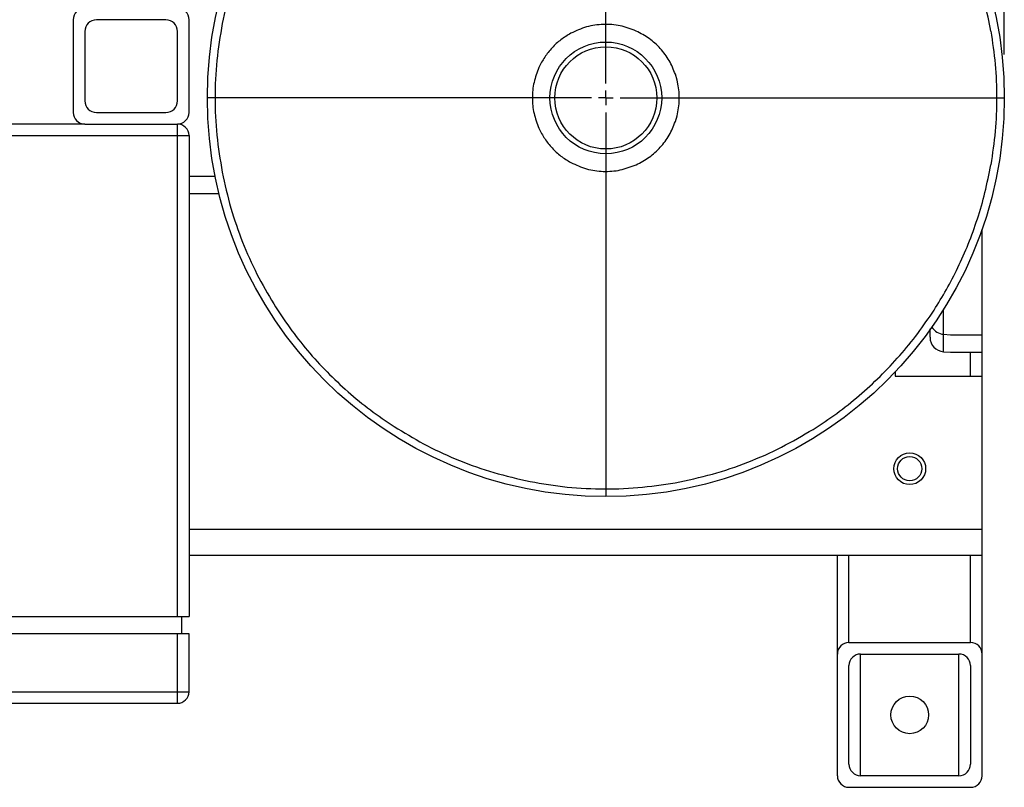
# Model space of a CAD drawing. Units: millimetres. Extents: x 5 to 415, y 5 to 292.
# Drawn here: x 101 to 124, y 193 to 210 of the extents above; entities that cross this region are included whole.
import ezdxf

# ---------------------------------------------------------------- set-up
doc = ezdxf.new("R2010")
doc.units = ezdxf.units.MM
doc.layers.add('FORMAT', color=7, linetype='Continuous')
doc.styles.add('SLDTEXTSTYLE1', font='TXT', dxfattribs={"width": 0.75})
doc.dimstyles.new('SLDDIMSTYLE0', dxfattribs={"dimtxt": 3.5, "dimasz": 3, "dimexe": 0, "dimexo": 0.0625, "dimgap": 0.875, "dimtad": 1, "dimlfac": 15, "dimrnd": 1e-09, "dimzin": 4, "dimdsep": 46, "dimtxsty": 'SLDTEXTSTYLE1', "dimsah": 1, "dimcen": 0.09, "dimadec": 0, "dimazin": 1, "dimtfac": 1, "dimtofl": 0, "dimtmove": 0, "dimatfit": 3, "dimfxl": 0, "dimfrac": 2, "dimtolj": 1, "dimtzin": 12, "dimarcsym": 0})

# ---------------------------------------------------------------- blocks, each defined once
blk = doc.blocks.new('_D_8')
at = {"layer": 'FORMAT', "color": 7}
for p, q in [((59.355, 209.403), (59.355, 267.534)), ((123.711, 209.403), (123.711, 267.534)), ((59.355, 266.534), (123.711, 266.534))]:
    blk.add_line(p, q, dxfattribs=at)
for points in [[(59.355, 266.534), (62.355, 266.034), (62.355, 267.034)], [(123.711, 266.534), (120.711, 267.034), (120.711, 266.034)]]:
    blk.add_solid(points, dxfattribs=at)
at = {"layer": 'FORMAT', "color": 7, "insert": (84.421, 271.046), "char_height": 3.5, "attachment_point": 1, "style": 'SLDTEXTSTYLE1'}
blk.add_mtext('965.00', dxfattribs=at)
blk = doc.blocks.new('SW_CENTERMARKSYMBOL_2')
at = {"layer": 'FORMAT', "color": 0}
for p, q in [((0, 0.333), (0, 9.167)), ((-0.333, 0), (-9.167, 0)), ((0, 0), (-0.167, 0)), ((0, 0), (0, 0.167)), ((0, 0), (0, -0.167)), ((0, 0), (0.167, 0)), ((0.333, 0), (9.167, 0)), ((0, -0.333), (0, -9.167))]:
    blk.add_line(p, q, dxfattribs=at)

msp = doc.modelspace()

# ---------------------------------------------------------------- linework, layer by layer
at = {"color": 7, "linetype": 'Continuous', "lineweight": 25}
for p, q in [((102.26631, 210.20086), (102.26631, 208.06752)), ((104.39964, 210.20086), (102.79964, 210.20086)), ((104.93298, 208.06752), (104.93298, 210.20086)), ((102.53298, 209.93419), (102.53298, 208.33419)), ((104.66631, 208.33419), (104.66631, 209.93419)), ((102.79964, 208.06752), (104.39964, 208.06752)), ((102.53298, 207.80086), (80.66631, 207.80086)), ((102.53298, 207.80086), (104.66631, 207.80086)), ((104.66631, 207.53419), (104.66631, 207.80086)), ((78.53298, 207.53419), (104.66631, 207.53419)), ((104.66631, 207.53419), (104.93298, 207.53419)), ((104.66631, 196.46752), (104.66631, 207.53419)), ((104.93298, 207.53419), (104.93298, 196.46752)), ((104.93298, 206.60302), (105.53322, 206.60302)), ((104.93298, 206.20086), (105.62309, 206.20086)), ((123.19964, 202.95156), (123.19964, 205.38234)), ((122.31072, 202.96251), (122.31072, 203.53041)), ((122.31072, 202.96251), (122.47431, 202.95156)), ((122.31072, 202.56035), (122.31072, 202.96251)), ((123.19964, 202.5494), (123.19964, 202.95156)), ((122.31072, 202.56035), (122.47431, 202.5494)), ((122.93297, 202.00086), (122.93297, 202.5494)), ((123.19964, 202.00086), (123.19964, 202.5494)), ((121.19964, 202.095), (121.19964, 202.00086)), ((121.19964, 202.00086), (123.19964, 202.00086)), ((123.19964, 198.46752), (123.19964, 202.00086)), ((123.19964, 198.46752), (104.93298, 198.46752)), ((123.19964, 197.86752), (123.19964, 198.46752)), ((123.19964, 197.86752), (104.93298, 197.86752)), ((119.86631, 195.60086), (119.86631, 197.86752)), ((120.13297, 195.86752), (120.13297, 197.86752)), ((122.93297, 195.86752), (122.93297, 197.86752)), ((123.19964, 195.60086), (123.19964, 197.86752)), ((78.53298, 196.46752), (104.66631, 196.46752)), ((104.66631, 196.46752), (104.93298, 196.46752)), ((104.76631, 196.06752), (104.76631, 196.46752)), ((104.66631, 196.06752), (78.53298, 196.06752)), ((104.66631, 194.73419), (104.66631, 196.06752)), ((104.93298, 196.06752), (104.66631, 196.06752)), ((104.93298, 194.73419), (104.93298, 196.06752)), ((120.13297, 195.86752), (122.93297, 195.86752)), ((119.86631, 192.80086), (119.86631, 195.60086)), ((120.39964, 195.60086), (122.66631, 195.60086)), ((120.39964, 192.80086), (120.39964, 195.60086)), ((122.66631, 192.80086), (122.66631, 195.60086)), ((123.19964, 192.80086), (123.19964, 195.60086)), ((120.13297, 193.06752), (120.13297, 195.33419)), ((122.93297, 195.33419), (122.93297, 193.06752)), ((78.53298, 194.73419), (104.66631, 194.73419)), ((104.66631, 194.46752), (104.66631, 194.73419)), ((104.66631, 194.73419), (104.93298, 194.73419)), ((78.53298, 194.46752), (104.66631, 194.46752)), ((122.66631, 192.80086), (120.39964, 192.80086)), ((120.13297, 192.53419), (122.93297, 192.53419))]:
    msp.add_line(p, q, dxfattribs=at)
for centre, radius in [((114.53298, 208.40302), 9.178), ((114.53298, 208.40302), 1.28641), ((114.53298, 208.40302), 1.17575), ((121.53298, 199.86752), 0.36667), ((121.53298, 199.86752), 0.2792), ((121.53298, 194.20086), 0.43333)]:
    msp.add_circle(centre, radius, dxfattribs=at)
for centre, radius, start, end in [((102.53298, 210.20086), 0.26667, 90, 180), ((104.66631, 210.20086), 0.26667, 360, 90), ((102.79964, 209.93419), 0.26667, 90, 180), ((104.39964, 209.93419), 0.26667, 0, 90), ((114.53298, 208.40302), 1.69157, 341.200581, 18.799411), ((102.79964, 208.33419), 0.26667, 180, 270), ((104.39964, 208.33419), 0.26667, 270, 0), ((102.53298, 208.06752), 0.26667, 180, 270), ((104.66631, 208.06752), 0.26667, 270, 0), ((104.66631, 207.53419), 0.26667, 0, 90), ((122.33298, 203.2951), 0.33333, 209.941629, 266.171318), ((122.33298, 202.89294), 0.33333, 180, 266.171318), ((120.13298, 195.60086), 0.26667, 90, 180), ((122.93298, 195.60086), 0.26667, 0, 90), ((120.39964, 195.33419), 0.26667, 90, 180), ((122.66631, 195.33419), 0.26667, 0, 90), ((104.66631, 194.73419), 0.26667, 270, 0), ((120.39964, 193.06752), 0.26667, 180, 270), ((122.66631, 193.06752), 0.26667, 270, 0), ((120.13298, 192.80086), 0.26667, 180, 270), ((122.93298, 192.80086), 0.26667, 270, 0)]:
    msp.add_arc(centre, radius, start, end, dxfattribs=at)
for points, knots in [([(123.40055, 209.94126), (123.35876, 210.15543), (123.2765, 210.57702), (123.09883, 211.18616), (122.8898, 211.76297), (122.64957, 212.30501), (122.38669, 212.81356), (122.18902, 213.13167), (122.092, 213.28781)], [0, 0, 0, 0, 0.180908, 0.35611967, 0.52563488, 0.68945346, 0.84757523, 1, 1, 1, 1]), ([(106.88264, 213.14353), (106.75026, 212.91744), (106.48184, 212.45904), (106.15492, 211.71968), (105.87944, 210.93649), (105.75824, 210.38965), (105.69686, 210.11271)], [0, 0, 0, 0, 0.24008687, 0.48678278, 0.74008732, 1, 1, 1, 1]), ([(105.69686, 210.11271), (105.65009, 209.82972), (105.55655, 209.26374), (105.52119, 208.40302), (105.55655, 207.5423), (105.65009, 206.97632), (105.69686, 206.69333)], [0, 0, 0, 0, 0.24999983, 0.50000012, 0.75000013, 1, 1, 1, 1]), ([(115.2345, 209.94227), (115.11236, 209.98841), (114.86809, 210.0807), (114.47467, 210.10677), (114.08395, 210.05387), (113.84656, 209.9451), (113.72786, 209.89071)], [0, 0, 0, 0, 0.25000003, 0.50000025, 0.75000034, 1, 1, 1, 1]), ([(113.72786, 209.89071), (113.6493, 209.84333), (113.49217, 209.74858), (113.2903, 209.56019), (113.11675, 209.34542), (113.03342, 209.18195), (112.99176, 209.10021)], [0, 0, 0, 0, 0.24999868, 0.50000064, 0.74999999, 1, 1, 1, 1]), ([(116.13431, 208.94814), (116.09089, 209.05478), (116.00406, 209.26807), (115.79468, 209.54502), (115.5399, 209.78088), (115.3363, 209.88847), (115.2345, 209.94227)], [0, 0, 0, 0, 0.24999966, 0.50000001, 0.75000035, 1, 1, 1, 1]), ([(123.40055, 209.94126), (123.43823, 209.68726), (123.51387, 209.17736), (123.54249, 208.40492), (123.51403, 207.63059), (123.43847, 207.12067), (123.40055, 206.86478)], [0, 0, 0, 0, 0.24907676, 0.49999949, 0.7490767, 1, 1, 1, 1]), ([(112.99176, 209.10021), (112.94904, 208.98802), (112.86361, 208.76364), (112.8303, 208.40302), (112.86361, 208.0424), (112.94904, 207.81802), (112.99176, 207.70583)], [0, 0, 0, 0, 0.24999998, 0.49999978, 0.74999959, 1, 1, 1, 1]), ([(115.2345, 206.86377), (115.3363, 206.91757), (115.5399, 207.02516), (115.79468, 207.26102), (116.00406, 207.53798), (116.09089, 207.75126), (116.13431, 207.8579)], [0, 0, 0, 0, 0.2499995, 0.49999929, 0.74999946, 1, 1, 1, 1]), ([(112.99176, 207.70583), (113.03342, 207.62409), (113.11675, 207.46062), (113.2903, 207.24585), (113.49217, 207.05746), (113.6493, 206.96271), (113.72787, 206.91533)], [0, 0, 0, 0, 0.25000005, 0.49999977, 0.74999904, 1, 1, 1, 1]), ([(113.72787, 206.91533), (113.84656, 206.86095), (114.08396, 206.75218), (114.47467, 206.69927), (114.86808, 206.72534), (115.11236, 206.81763), (115.2345, 206.86377)], [0, 0, 0, 0, 0.24999884, 0.4999997, 0.74999935, 1, 1, 1, 1]), ([(122.092, 203.51823), (122.18902, 203.67437), (122.38669, 203.99248), (122.64957, 204.50103), (122.8898, 205.04307), (123.09883, 205.61988), (123.2765, 206.22902), (123.35876, 206.65061), (123.40055, 206.86478)], [0, 0, 0, 0, 0.15242485, 0.31054677, 0.47436526, 0.64388064, 0.81909208, 1, 1, 1, 1]), ([(105.69686, 206.69333), (105.75824, 206.41639), (105.87944, 205.86955), (106.15492, 205.08636), (106.48184, 204.347), (106.75026, 203.8886), (106.88264, 203.66251)], [0, 0, 0, 0, 0.25991272, 0.51321729, 0.75991309, 1, 1, 1, 1]), ([(106.88264, 203.66251), (107.00344, 203.47655), (107.24502, 203.10463), (107.65841, 202.58265), (108.10619, 202.09037), (108.59037, 201.63384), (109.10485, 201.21117), (109.47239, 200.96296), (109.65616, 200.83885)], [0, 0, 0, 0, 0.16666671, 0.3333333, 0.50000022, 0.66666668, 0.83333344, 1, 1, 1, 1]), ([(119.30707, 200.7736), (119.49025, 200.89367), (119.85661, 201.1338), (120.37094, 201.54363), (120.85621, 201.98694), (121.30655, 202.4657), (121.72383, 202.974), (121.96928, 203.33682), (122.092, 203.51823)], [0, 0, 0, 0, 0.166666304, 0.333333143, 0.500000103, 0.666666833, 0.833333329, 1, 1, 1, 1]), ([(121.99964, 202.89293), (121.99964, 202.89821), (121.99964, 202.90875), (121.99964, 202.97647), (121.99964, 203.05349), (121.99964, 203.08572)], [0, 0, 0, 0, 0.36890037, 0.7359524, 1, 1, 1, 1]), ([(122.4814, 202.95156), (122.47994, 202.95156), (122.47586, 202.95156), (122.53132, 202.95156), (122.6605, 202.95156), (122.87316, 202.95156), (123.06364, 202.95156), (123.17528, 202.95156), (123.19964, 202.95156)], [0, 0, 0, 0, 0.06455444, 0.18060256, 0.38221911, 0.6492002, 0.92346624, 1, 1, 1, 1]), ([(122.4814, 202.5494), (122.47994, 202.5494), (122.47586, 202.5494), (122.53132, 202.5494), (122.6605, 202.5494), (122.87316, 202.5494), (123.06364, 202.5494), (123.17528, 202.5494), (123.19964, 202.5494)], [0, 0, 0, 0, 0.06455217, 0.18060299, 0.38221894, 0.6492011, 0.92346661, 1, 1, 1, 1]), ([(109.65616, 200.83885), (109.87979, 200.70247), (110.334, 200.42545), (111.06982, 200.08434), (111.85321, 199.79338), (112.40243, 199.66218), (112.681, 199.59563)], [0, 0, 0, 0, 0.23885891, 0.4851458, 0.73885945, 1, 1, 1, 1]), ([(116.12731, 199.54537), (116.41542, 199.6056), (116.98614, 199.72492), (117.80625, 200.00679), (118.58505, 200.34798), (119.068, 200.63268), (119.30707, 200.7736)], [0, 0, 0, 0, 0.25734127, 0.50978873, 0.7573417, 1, 1, 1, 1]), ([(112.681, 199.59563), (112.96549, 199.54395), (113.53448, 199.44059), (114.40155, 199.392), (115.26968, 199.41528), (115.84143, 199.502), (116.12731, 199.54537)], [0, 0, 0, 0, 0.24999995, 0.49999991, 0.75000011, 1, 1, 1, 1])]:
    msp.add_open_spline(points, degree=3, knots=knots, dxfattribs=at)

# ---------------------------------------------------------------- block references
at = {"layer": 'FORMAT', "color": 7}
msp.add_blockref('SW_CENTERMARKSYMBOL_2', (114.53298, 208.40302), dxfattribs=at)

# ---------------------------------------------------------------- dimensions: what is measured, and where the dimension line sits
dim = msp.add_linear_dim(base=(123.71097, 266.53419), p1=(59.35498, 208.40302), p2=(123.71097, 208.40302), dimstyle='SLDDIMSTYLE0', dxfattribs=at)
dim.commit()
dim.dimension.update_dxf_attribs({"geometry": '_D_8', "text_midpoint": (91.53298, 266.53419), "dimtype": 160})

doc.saveas('drawing.dxf')
